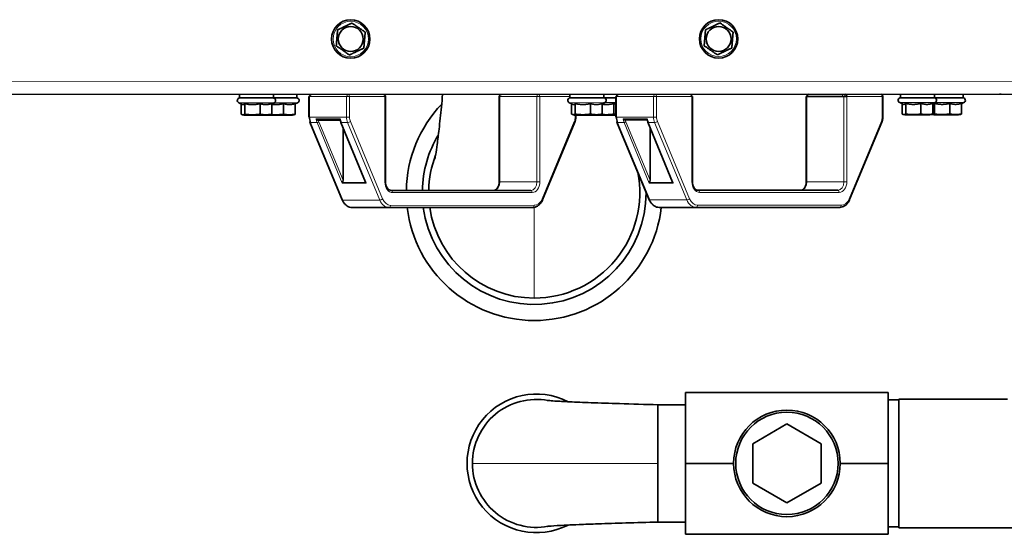
# Model space of a CAD drawing. Units: millimetres. Extents: x 1256 to 11261, y 111 to 7015.
# Drawn here: x 4570 to 5032, y 300 to 541 of the extents above; entities that cross this region are included whole.
import ezdxf

# ---------------------------------------------------------------- set-up
doc = ezdxf.new("R2010")
doc.units = ezdxf.units.MM
doc.layers.add('Widoczne (ISO)', color=1, linetype='Continuous', lineweight=35)
doc.layers.add('Widoczne wąskie (ISO)', color=3, linetype='Continuous', lineweight=9)

msp = doc.modelspace()

# ---------------------------------------------------------------- linework, layer by layer
at = {"layer": 'Widoczne (ISO)'}
for p, q in [((5480.03, 506.7), (4142.86, 506.3)), ((5029.44, 506.47), (4332.44, 506.26)), ((4672.94, 506.36), (4672.94, 504.76)), ((4672.94, 504.76), (4688.94, 504.77)), ((4688.94, 506.37), (4688.94, 504.77)), ((4688.94, 504.77), (4699.94, 504.77)), ((4699.94, 506.37), (4699.94, 504.77)), ((4705.85, 505.37), (4705.57, 505.37)), ((4705.57, 505.37), (4705.57, 495.71)), ((4741.48, 505.38), (4741.49, 465.38)), ((4794.81, 505.4), (4794.82, 465.4)), ((4827.94, 506.41), (4827.94, 504.81)), ((4827.94, 504.81), (4843.94, 504.81)), ((4843.94, 506.41), (4843.94, 504.81)), ((4843.94, 504.81), (4849.57, 504.82)), ((4849.85, 505.42), (4849.57, 505.42)), ((4849.57, 505.42), (4849.57, 495.76)), ((4885.48, 505.43), (4885.17, 505.43)), ((4885.48, 505.43), (4885.49, 465.43)), ((4939.09, 505.44), (4938.81, 505.44)), ((4938.81, 505.44), (4938.82, 465.44)), ((4939.09, 505.44), (4956.45, 505.45)), ((4957.86, 505.45), (4956.45, 505.45)), ((4974.72, 505.45), (4974.73, 495.79)), ((4982.94, 506.46), (4982.94, 504.86)), ((4982.94, 504.86), (4998.94, 504.86)), ((4998.94, 506.46), (4998.94, 504.86)), ((4998.94, 504.86), (5012.44, 504.86)), ((5012.44, 506.46), (5012.44, 504.86)), ((4674.27, 501.71), (4672.63, 502.48)), ((4673.77, 501.95), (4673.77, 497.11)), ((4675.45, 502.1), (4675.45, 497.11)), ((4682.62, 502.1), (4682.62, 497.11)), ((4688.12, 501.95), (4689.25, 502.48)), ((4688.12, 502.11), (4688.12, 497.11)), ((4693.62, 502.11), (4693.62, 497.11)), ((4699.12, 501.96), (4700.25, 502.48)), ((4699.12, 502.11), (4699.12, 497.11)), ((4829.27, 501.76), (4827.63, 502.52)), ((4828.77, 501.99), (4828.77, 497.15)), ((4830.45, 502.15), (4830.45, 497.15)), ((4837.62, 502.15), (4837.62, 497.16)), ((4843.12, 502), (4844.25, 502.53)), ((4843.12, 502.15), (4843.12, 497.16)), ((4848.62, 502.15), (4848.62, 497.16)), ((4984.27, 501.8), (4982.63, 502.57)), ((4983.77, 502.04), (4983.77, 497.2)), ((4985.45, 502.2), (4985.45, 497.2)), ((4992.62, 502.2), (4992.62, 497.2)), ((4998.12, 502.04), (4999.25, 502.57)), ((4998.12, 502.2), (4998.12, 497.2)), ((4998.95, 502.2), (4998.95, 497.2)), ((5006.12, 502.2), (5006.12, 497.21)), ((5011.62, 502.05), (5012.75, 502.58)), ((5011.62, 502.2), (5011.62, 497.21)), ((4675.09, 496.66), (4674.28, 496.88)), ((4675.09, 496.66), (4686.79, 496.67)), ((4686.79, 496.67), (4687.61, 496.89)), ((4686.79, 496.67), (4697.79, 496.67)), ((4697.79, 496.67), (4698.61, 496.89)), ((4705.85, 495.71), (4705.57, 495.71)), ((4720.22, 494.38), (4709.79, 494.37)), ((4720.22, 494.38), (4720.28, 494.38)), ((4830.09, 496.71), (4829.28, 496.93)), ((4830.09, 496.71), (4841.79, 496.71)), ((4830.73, 496.71), (4830.73, 495.75)), ((4841.79, 496.71), (4842.61, 496.93)), ((4841.79, 496.71), (4849.57, 496.72)), ((4849.85, 495.76), (4849.57, 495.76)), ((4864.22, 494.42), (4853.79, 494.42)), ((4864.22, 494.42), (4864.28, 494.42)), ((4985.09, 496.76), (4984.28, 496.98)), ((4985.09, 496.76), (4996.79, 496.76)), ((4996.79, 496.76), (4997.61, 496.98)), ((4998.59, 496.76), (4997.78, 496.98)), ((4998.59, 496.76), (5010.29, 496.76)), ((5010.29, 496.76), (5011.11, 496.98)), ((4706.03, 493.33), (4721.14, 456.99)), ((4720.46, 493.29), (4732.13, 465.22)), ((4721.57, 466.13), (4721.56, 490.63)), ((4830.26, 493.37), (4815.17, 457.02)), ((4850.03, 493.37), (4865.14, 457.04)), ((4864.46, 493.33), (4876.13, 465.26)), ((4865.57, 466.18), (4865.56, 490.68)), ((4974.26, 493.41), (4959.17, 457.06)), ((4809.58, 461.4), (4744.09, 461.38)), ((4953.58, 461.45), (4888.09, 461.43)), ((4743.17, 453.38), (4725.81, 453.38)), ((4743.17, 453.38), (4810.51, 453.4)), ((4887.17, 453.43), (4869.81, 453.42)), ((4887.17, 453.43), (4954.51, 453.45)), ((4882.23, 366.64), (4977.23, 366.64)), ((4882.23, 333.39), (4882.23, 366.64)), ((4977.23, 366.64), (4977.23, 333.39)), ((4869.23, 360.89), (4869.23, 359.65)), ((4882.23, 360.89), (4869.23, 360.89)), ((4977.23, 363.2), (4982.23, 363.2)), ((4982.23, 303.24), (4982.23, 363.54)), ((4982.23, 363.54), (5033.24, 363.54)), ((4869.23, 359.65), (4869.23, 333.39)), ((4929.73, 351.87), (4913.73, 342.63)), ((4945.73, 342.63), (4929.73, 351.87)), ((4913.73, 342.63), (4913.73, 324.15)), ((4945.73, 324.15), (4945.73, 342.63)), ((4869.23, 333.39), (4869.23, 307.13)), ((4882.23, 333.39), (4904.73, 333.39)), ((4882.23, 300.14), (4882.23, 333.39)), ((4954.73, 333.39), (4977.23, 333.39)), ((4977.23, 333.39), (4977.23, 300.14)), ((4913.73, 324.15), (4929.73, 314.92)), ((4929.73, 314.92), (4945.73, 324.15)), ((4869.23, 307.13), (4869.23, 305.89)), ((4882.23, 305.89), (4869.23, 305.89)), ((4977.23, 303.58), (4982.23, 303.58)), ((4982.23, 303.24), (5079.23, 303.24)), ((4882.23, 300.14), (4977.23, 300.14))]:
    msp.add_line(p, q, dxfattribs=at)
for centre, radius in [((4725.15, 532.38), 9), ((4897.72, 532.43), 9), ((4725.15, 532.38), 5.85), ((4897.72, 532.43), 5.85), ((4929.73, 333.39), 25), ((4929.73, 333.39), 24)]:
    msp.add_circle(centre, radius, dxfattribs=at)
for centre, radius, start, end in [((4673.14, 503.56), 1.2, 90.0171, 245.0171), ((4688.74, 503.57), 1.2, 295.0171, 90.0171), ((4699.74, 503.57), 1.2, 295.0171, 90.0171), ((4740.48, 505.38), 1, 0.0171, 90.0171), ((4795.81, 505.4), 1, 90.0171, 180.0171), ((4828.14, 503.61), 1.2, 90.0171, 245.0171), ((4843.74, 503.61), 1.2, 295.0171, 90.0171), ((4973.72, 505.45), 1, 0.0171, 90.0171), ((4983.14, 503.66), 1.2, 90.0171, 245.0171), ((4998.74, 503.66), 1.2, 295.0171, 90.0171), ((5012.24, 503.66), 1.2, 295.0171, 90.0171), ((4811.23, 460.39), 60, 136.3407, 179.0501), ((4811.23, 460.39), 52.5, 148.8876, 178.9119), ((4811.23, 460.39), 49.5, 159.2672, 178.8449), ((4811.23, 460.39), 49.5, 270, 11.0282), ((4811.23, 460.39), 52.5, 187.6655, 0.0627), ((4811.23, 460.39), 60, 186.7047, 353.3295), ((4811.23, 460.39), 49.5, 188.132, 270), ((4812.23, 333.39), 32.5, 62.8186, 297.1792), ((4812.23, 333.39), 30, 79.3873, 180), ((4812.23, 333.39), 30, 180, 280.6127)]:
    msp.add_arc(centre, radius, start, end, dxfattribs=at)
for centre, major_axis, ratio, start_param, end_param in [((4706.57, 505.37), (0, 1), 0.719718, 0, 1.570796), ((4850.57, 505.42), (0, 1), 0.719718, 0, 1.570796), ((4884.48, 505.43), (0, 1), 0.719718, 4.712389, 6.283185), ((4884.48, 505.43), (0, 1), 0.694266, 4.712389, 6.283185), ((4939.81, 505.44), (0, 1), 0.694266, 0, 1.570796), ((4957.17, 505.45), (0, 1), 0.694266, 4.712389, 6.283185), ((4709.45, 495.71), (0, 5), 0.719718, 1.570796, 2.094395), ((4723.75, 495.72), (0, 5), 0.719718, 1.739723, 2.094395), ((4853.45, 495.76), (0, 5), 0.719718, 1.570796, 2.094395), ((4867.75, 495.76), (0, 5), 0.719718, 1.739723, 2.094395), ((4706.96, 493.71), (-0.923, -0.384), 0.347133, 5.560387, 6.979142), ((4721.01, 493.52), (-0.554, -0.23), 0.347133, 5.571101, 6.979142), ((4850.96, 493.76), (-0.923, -0.384), 0.347133, 5.560387, 6.979142), ((4865.01, 493.56), (-0.554, -0.23), 0.347133, 5.571101, 6.979142), ((4721.58, 465.09), (-0.394, -0.591), 0.265894, 4.88801, 5.411608), ((4721.15, 466.13), (0, -1.2), 0.347133, 0.523599, 1.570796), ((4732.4, 466.14), (0, -1.2), 0.347133, 5.587229, 5.759587), ((4732.83, 465.1), (-0.688, 0.459), 0.561225, 0.871577, 1.395176), ((4865.58, 465.14), (-0.394, -0.591), 0.265894, 4.88801, 5.411608), ((4865.15, 466.18), (0, -1.2), 0.347133, 0.523599, 1.570796), ((4876.4, 466.18), (0, -1.2), 0.347133, 5.587229, 5.759587), ((4876.83, 465.14), (-0.688, 0.459), 0.561225, 0.871577, 1.395176)]:
    msp.add_ellipse(centre, major_axis=major_axis, ratio=ratio, start_param=start_param, end_param=end_param, dxfattribs=at)
for points, weights in [([(4718.36, 529.18), (4718.67, 532.92), (4718.98, 536.66)], [1, 1.15470053838, 1]), ([(4718.98, 536.66), (4722.38, 538.26), (4725.77, 539.86)], [1, 1.15470053838, 1]), ([(4725.77, 539.86), (4728.86, 537.72), (4731.94, 535.58)], [1, 1.15470053838, 1]), ([(4890.93, 529.23), (4891.24, 532.97), (4891.55, 536.71)], [1, 1.15470053838, 1]), ([(4891.55, 536.71), (4894.95, 538.31), (4898.34, 539.91)], [1, 1.15470053838, 1]), ([(4898.34, 539.91), (4901.43, 537.77), (4904.51, 535.63)], [1, 1.15470053838, 1]), ([(4731.94, 535.58), (4731.62, 531.84), (4731.31, 528.1)], [1, 1.15470053838, 1]), ([(4904.51, 535.63), (4904.2, 531.89), (4903.88, 528.15)], [1, 1.15470053838, 1]), ([(4724.52, 524.9), (4721.44, 527.04), (4718.36, 529.18)], [1, 1.15470053838, 1]), ([(4731.31, 528.1), (4727.92, 526.5), (4724.52, 524.9)], [1, 1.15470053838, 1]), ([(4897.09, 524.95), (4894.01, 527.09), (4890.93, 529.23)], [1, 1.15470053838, 1]), ([(4903.88, 528.15), (4900.49, 526.55), (4897.09, 524.95)], [1, 1.15470053838, 1]), ([(4674.27, 501.71), (4674.82, 501.46), (4675.45, 502.1)], [1.12442509837, 1.17354769235, 1.05723361199]), ([(4675.45, 502.1), (4679.03, 501.23), (4682.62, 502.1)], [1.05723361199, 1.22078822095, 1.05723361199]), ([(4682.62, 502.1), (4685.37, 501.23), (4688.12, 502.11)], [1.05723361199, 1.22078822095, 1.05723361199]), ([(4688.12, 501.78), (4690.73, 501.4), (4693.62, 502.11)], [1.1131506302, 1.18499770266, 1.05723361199]), ([(4693.62, 502.11), (4696.37, 501.23), (4699.12, 502.11)], [1.05723361199, 1.22078822095, 1.05723361199]), ([(4829.27, 501.76), (4829.82, 501.5), (4830.45, 502.15)], [1.12442509837, 1.17354769235, 1.05723361199]), ([(4830.45, 502.15), (4834.03, 501.27), (4837.62, 502.15)], [1.05723361199, 1.22078822095, 1.05723361199]), ([(4837.62, 502.15), (4840.37, 501.28), (4843.12, 502.15)], [1.05723361199, 1.22078822095, 1.05723361199]), ([(4843.12, 501.82), (4845.73, 501.45), (4848.62, 502.15)], [1.1131506302, 1.18499770266, 1.05723361199]), ([(4848.62, 502.15), (4849.11, 502), (4849.57, 501.89)], [1.05723361199, 1.08325981597, 1.10100299696]), ([(4984.27, 501.8), (4984.82, 501.55), (4985.45, 502.2)], [1.12442509837, 1.17354769235, 1.05723361199]), ([(4985.45, 502.2), (4989.03, 501.32), (4992.62, 502.2)], [1.05723361199, 1.22078822095, 1.05723361199]), ([(4992.62, 502.2), (4995.37, 501.32), (4998.12, 502.2)], [1.05723361199, 1.22078822095, 1.05723361199]), ([(4998.12, 501.73), (4998.5, 501.74), (4998.95, 502.2)], [1.13899777396, 1.13797421057, 1.05723361199]), ([(4998.95, 502.2), (5002.53, 501.33), (5006.12, 502.2)], [1.05723361199, 1.22078822095, 1.05723361199]), ([(5006.12, 502.2), (5008.87, 501.33), (5011.62, 502.2)], [1.05723361199, 1.22078822095, 1.05723361199]), ([(4673.77, 497.11), (4674.61, 496.6), (4675.45, 497.11)], [1, 1.15470053838, 1]), ([(4675.45, 497.11), (4679.03, 496.61), (4682.62, 497.11)], [1, 1.15470053838, 1]), ([(4682.62, 497.11), (4685.37, 496.61), (4688.12, 497.11)], [1, 1.15470053838, 1]), ([(4688.12, 497.11), (4687.85, 496.95), (4687.61, 496.89)], [1, 1.04468315051, 1.06355405808]), ([(4687.8, 496.95), (4690.59, 496.69), (4693.62, 497.11)], [1.04465303475, 1.12764082383, 1]), ([(4693.62, 497.11), (4696.37, 496.61), (4699.12, 497.11)], [1, 1.15470053838, 1]), ([(4699.12, 497.11), (4698.85, 496.95), (4698.61, 496.89)], [1, 1.04468315051, 1.06355405808]), ([(4828.77, 497.15), (4829.61, 496.65), (4830.45, 497.15)], [1, 1.15470053838, 1]), ([(4830.45, 497.15), (4834.03, 496.65), (4837.62, 497.16)], [1, 1.15470053838, 1]), ([(4837.62, 497.16), (4840.37, 496.65), (4843.12, 497.16)], [1, 1.15470053838, 1]), ([(4843.12, 497.16), (4842.85, 497), (4842.61, 496.93)], [1, 1.04468315051, 1.06355405808]), ([(4842.8, 497), (4845.59, 496.73), (4848.62, 497.16)], [1.04465303475, 1.12764082383, 1]), ([(4848.62, 497.16), (4849.11, 497.07), (4849.57, 497.01)], [1, 1.02461726878, 1.04139991812]), ([(4983.77, 497.2), (4984.61, 496.7), (4985.45, 497.2)], [1, 1.15470053838, 1]), ([(4985.45, 497.2), (4989.03, 496.7), (4992.62, 497.2)], [1, 1.15470053838, 1]), ([(4992.62, 497.2), (4995.37, 496.7), (4998.12, 497.2)], [1, 1.15470053838, 1]), ([(4998.12, 497.2), (4997.85, 497.04), (4997.61, 496.98)], [1, 1.04468315051, 1.06355405808]), ([(4997.69, 497), (4998.29, 496.81), (4998.95, 497.2)], [1.05627960575, 1.11772131684, 1]), ([(4998.95, 497.2), (5002.53, 496.7), (5006.12, 497.21)], [1, 1.15470053838, 1]), ([(5006.12, 497.21), (5008.87, 496.7), (5011.62, 497.21)], [1, 1.15470053838, 1]), ([(5011.62, 497.21), (5011.35, 497.05), (5011.11, 496.98)], [1, 1.04468315051, 1.06355405808])]:
    msp.add_rational_spline(points, weights, degree=2, dxfattribs=at)
for points, knots in [([(4764.56, 475.96), (4764.56, 475.96), (4764.59, 476.1), (4764.73, 476.77), (4764.86, 477.49), (4765.21, 479.6), (4765.44, 481.13), (4765.97, 484.98), (4766.28, 487.45), (4766.96, 493.35), (4767.34, 496.93), (4767.89, 502.51), (4768.07, 504.44), (4768.25, 506.39)], [3.139856, 3.139856, 3.139856, 3.139856, 3.548721, 3.548721, 4.203474, 4.203474, 5.00748, 5.00748, 5.968488, 5.968488, 7.153099, 7.153099, 7.760932, 7.760932, 7.760932, 7.760932]), ([(4709.79, 494.37), (4709.73, 494.37), (4709.67, 494.38), (4709.54, 494.42), (4709.46, 494.46), (4709.31, 494.55), (4709.23, 494.6), (4709.08, 494.73), (4709.02, 494.8), (4708.96, 494.87), (4708.96, 494.87), (4708.96, 494.87)], [-0.1033695, -0.1033695, -0.1033695, -0.1033695, -0.0840213, -0.0840213, -0.0587826, -0.0587826, -0.0302154, -0.0302154, 0, 0, 0.0005022, 0.0005022, 0.0005022, 0.0005022]), ([(4720.2, 494.88), (4720.2, 494.88), (4720.2, 494.87), (4720.16, 494.8), (4720.13, 494.73), (4720.1, 494.6), (4720.09, 494.55), (4720.1, 494.46), (4720.12, 494.43), (4720.16, 494.39), (4720.19, 494.38), (4720.22, 494.38)], [-0.1028273, -0.1028273, -0.1028273, -0.1028273, -0.1023301, -0.1023301, -0.0724185, -0.0724185, -0.0441386, -0.0441386, -0.0191537, -0.0191537, 0, 0, 0, 0]), ([(4830.73, 495.75), (4830.73, 495.59), (4830.72, 495.42), (4830.69, 495.09), (4830.68, 494.93), (4830.63, 494.61), (4830.6, 494.44), (4830.52, 494.13), (4830.48, 493.97), (4830.38, 493.66), (4830.33, 493.51), (4830.26, 493.37)], [1.5705811, 1.5705811, 1.5705811, 1.5705811, 1.6753009, 1.6753009, 1.7800206, 1.7800206, 1.8847404, 1.8847404, 1.9894601, 1.9894601, 2.0941799, 2.0941799, 2.0941799, 2.0941799]), ([(4853.79, 494.42), (4853.73, 494.42), (4853.67, 494.43), (4853.54, 494.47), (4853.46, 494.5), (4853.31, 494.59), (4853.23, 494.64), (4853.08, 494.77), (4853.02, 494.84), (4852.96, 494.91), (4852.96, 494.91), (4852.96, 494.92)], [-0.1033695, -0.1033695, -0.1033695, -0.1033695, -0.0840213, -0.0840213, -0.0587826, -0.0587826, -0.0302154, -0.0302154, 0, 0, 0.0005022, 0.0005022, 0.0005022, 0.0005022]), ([(4864.2, 494.92), (4864.2, 494.92), (4864.2, 494.92), (4864.16, 494.84), (4864.13, 494.77), (4864.1, 494.65), (4864.09, 494.59), (4864.1, 494.5), (4864.12, 494.47), (4864.16, 494.43), (4864.19, 494.42), (4864.22, 494.42)], [-0.1028273, -0.1028273, -0.1028273, -0.1028273, -0.1023301, -0.1023301, -0.0724185, -0.0724185, -0.0441386, -0.0441386, -0.0191537, -0.0191537, 0, 0, 0, 0]), ([(4974.73, 495.79), (4974.73, 495.63), (4974.72, 495.46), (4974.69, 495.14), (4974.68, 494.97), (4974.63, 494.65), (4974.6, 494.49), (4974.52, 494.17), (4974.48, 494.01), (4974.38, 493.71), (4974.33, 493.56), (4974.26, 493.41)], [1.5705811, 1.5705811, 1.5705811, 1.5705811, 1.6753009, 1.6753009, 1.7800206, 1.7800206, 1.8847404, 1.8847404, 1.9894601, 1.9894601, 2.0941799, 2.0941799, 2.0941799, 2.0941799]), ([(4741.49, 465.38), (4741.49, 464.96), (4741.54, 464.54), (4741.71, 463.75), (4741.84, 463.37), (4742.16, 462.7), (4742.35, 462.41), (4742.77, 461.93), (4743, 461.75), (4743.47, 461.49), (4743.7, 461.41), (4743.99, 461.39), (4744.04, 461.38), (4744.09, 461.38)], [1.571012, 1.571012, 1.571012, 1.571012, 1.866131, 1.866131, 2.160637, 2.160637, 2.454976, 2.454976, 2.757089, 2.757089, 3.071249, 3.071249, 3.141808, 3.141808, 3.141808, 3.141808]), ([(4794.82, 465.4), (4794.82, 464.98), (4794.78, 464.56), (4794.61, 463.76), (4794.48, 463.39), (4794.16, 462.72), (4793.96, 462.43), (4793.54, 461.95), (4793.32, 461.76), (4792.85, 461.5), (4792.61, 461.43), (4792.33, 461.4), (4792.28, 461.4), (4792.23, 461.4)], [1.570581, 1.570581, 1.570581, 1.570581, 1.8657, 1.8657, 2.160206, 2.160206, 2.454546, 2.454546, 2.756659, 2.756659, 3.070818, 3.070818, 3.141377, 3.141377, 3.141377, 3.141377]), ([(4885.49, 465.43), (4885.49, 465.01), (4885.54, 464.58), (4885.71, 463.79), (4885.84, 463.41), (4886.16, 462.75), (4886.35, 462.46), (4886.77, 461.98), (4887, 461.79), (4887.47, 461.53), (4887.7, 461.46), (4887.99, 461.43), (4888.04, 461.43), (4888.09, 461.43)], [1.571012, 1.571012, 1.571012, 1.571012, 1.866131, 1.866131, 2.160637, 2.160637, 2.454976, 2.454976, 2.757089, 2.757089, 3.071249, 3.071249, 3.141808, 3.141808, 3.141808, 3.141808]), ([(4938.82, 465.44), (4938.82, 465.02), (4938.78, 464.6), (4938.61, 463.8), (4938.48, 463.43), (4938.16, 462.76), (4937.96, 462.47), (4937.54, 461.99), (4937.32, 461.81), (4936.85, 461.55), (4936.61, 461.47), (4936.33, 461.44), (4936.28, 461.44), (4936.23, 461.44)], [1.570581, 1.570581, 1.570581, 1.570581, 1.8657, 1.8657, 2.160206, 2.160206, 2.454546, 2.454546, 2.756659, 2.756659, 3.070818, 3.070818, 3.141377, 3.141377, 3.141377, 3.141377]), ([(4721.14, 456.99), (4721.32, 456.58), (4721.52, 456.18), (4722, 455.45), (4722.26, 455.12), (4722.86, 454.52), (4723.18, 454.26), (4723.87, 453.83), (4724.24, 453.66), (4725.01, 453.44), (4725.41, 453.38), (4725.81, 453.38)], [2.09461, 2.09461, 2.09461, 2.09461, 2.30405, 2.30405, 2.513489, 2.513489, 2.722929, 2.722929, 2.932368, 2.932368, 3.141808, 3.141808, 3.141808, 3.141808]), ([(4815.17, 457.02), (4815, 456.61), (4814.8, 456.21), (4814.32, 455.48), (4814.06, 455.15), (4813.47, 454.55), (4813.14, 454.29), (4812.45, 453.86), (4812.08, 453.69), (4811.31, 453.46), (4810.91, 453.4), (4810.51, 453.4)], [2.09418, 2.09418, 2.09418, 2.09418, 2.303619, 2.303619, 2.513059, 2.513059, 2.722498, 2.722498, 2.931938, 2.931938, 3.141377, 3.141377, 3.141377, 3.141377]), ([(4865.14, 457.04), (4865.32, 456.62), (4865.52, 456.23), (4866, 455.5), (4866.26, 455.16), (4866.86, 454.56), (4867.18, 454.3), (4867.87, 453.88), (4868.24, 453.71), (4869.01, 453.48), (4869.41, 453.42), (4869.81, 453.42)], [2.09461, 2.09461, 2.09461, 2.09461, 2.30405, 2.30405, 2.513489, 2.513489, 2.722929, 2.722929, 2.932368, 2.932368, 3.141808, 3.141808, 3.141808, 3.141808]), ([(4959.17, 457.06), (4959, 456.65), (4958.8, 456.26), (4958.32, 455.52), (4958.06, 455.19), (4957.47, 454.59), (4957.14, 454.33), (4956.45, 453.9), (4956.08, 453.73), (4955.31, 453.51), (4954.91, 453.45), (4954.51, 453.45)], [2.09418, 2.09418, 2.09418, 2.09418, 2.303619, 2.303619, 2.513059, 2.513059, 2.722498, 2.722498, 2.931938, 2.931938, 3.141377, 3.141377, 3.141377, 3.141377]), ([(4817.29, 362.93), (4817.29, 362.93), (4817.29, 362.93), (4817.31, 362.92), (4817.56, 362.9), (4818.59, 362.8), (4819.62, 362.72), (4822.72, 362.52), (4825.07, 362.4), (4830.77, 362.13), (4834.23, 361.99), (4842.1, 361.7), (4846.63, 361.55), (4857.09, 361.22), (4863.16, 361.05), (4869.23, 360.89)], [1.062715, 1.062715, 1.062715, 1.062715, 1.082454, 1.082454, 1.657687, 1.657687, 2.57814, 2.57814, 3.789597, 3.789597, 5.0824, 5.0824, 6.532114, 6.532114, 8.361965, 8.361965, 8.361965, 8.361965]), ([(4869.23, 305.89), (4864.15, 305.76), (4859.08, 305.62), (4849.68, 305.34), (4845.28, 305.19), (4838.03, 304.94), (4835.04, 304.83), (4828.15, 304.54), (4824.53, 304.36), (4819.81, 304.08), (4818.27, 303.96), (4817.41, 303.87), (4817.29, 303.86), (4817.29, 303.86)], [0, 0, 0, 0, 1.530635, 1.530635, 2.915461, 2.915461, 3.964998, 3.964998, 5.56924, 5.56924, 6.889688, 6.889688, 7.293573, 7.293573, 7.293573, 7.293573])]:
    msp.add_open_spline(points, degree=3, knots=knots, dxfattribs=at)
for points in [[(5030.21, 506.57), (5029.96, 506.5), (5029.7, 506.47), (5029.44, 506.47)], [(5029.49, 506.57), (5029.47, 506.5), (5029.46, 506.47), (5029.44, 506.47)]]:
    msp.add_open_spline(points, degree=3, dxfattribs=at)
at = {"layer": 'Widoczne wąskie (ISO)'}
for p, q in [((4143.44, 512.3), (5479.44, 512.7)), ((4705.85, 505.37), (4723.2, 505.38)), ((4705.85, 495.71), (4705.85, 505.37)), ((4723.2, 505.38), (4723.21, 495.72)), ((4724.62, 505.38), (4723.2, 505.38)), ((4724.62, 505.38), (4741.17, 505.38)), ((4724.62, 495.72), (4724.62, 505.38)), ((4741.48, 505.38), (4741.17, 505.38)), ((4741.17, 505.38), (4741.18, 465.38)), ((4795.09, 505.4), (4794.81, 505.4)), ((4795.1, 465.4), (4795.09, 505.4)), ((4795.09, 505.4), (4812.45, 505.4)), ((4813.86, 505.41), (4812.45, 505.4)), ((4812.45, 505.4), (4812.46, 465.4)), ((4813.88, 465.41), (4813.86, 505.41)), ((4813.86, 505.41), (4827.94, 505.41)), ((4849.85, 495.76), (4849.85, 505.42)), ((4849.85, 505.42), (4867.2, 505.42)), ((4867.2, 505.42), (4867.21, 495.76)), ((4868.62, 505.42), (4867.2, 505.42)), ((4868.62, 505.42), (4885.17, 505.43)), ((4868.62, 495.76), (4868.62, 505.42)), ((4885.17, 505.43), (4885.18, 465.43)), ((4939.1, 465.44), (4939.09, 505.44)), ((4956.45, 505.45), (4956.46, 465.45)), ((4957.88, 465.45), (4957.86, 505.45)), ((4957.86, 505.45), (4974.42, 505.45)), ((4974.72, 505.45), (4974.42, 505.45)), ((4974.42, 505.45), (4974.42, 495.79)), ((4689.25, 502.48), (4672.63, 502.48)), ((4700.25, 502.48), (4689.25, 502.48)), ((4844.25, 502.53), (4827.63, 502.52)), ((4849.57, 502.53), (4844.25, 502.53)), ((4999.25, 502.57), (4982.63, 502.57)), ((5012.75, 502.58), (4999.25, 502.57)), ((4723.21, 495.72), (4705.85, 495.71)), ((4720.2, 494.88), (4708.96, 494.87)), ((4724.62, 495.72), (4723.21, 495.72)), ((4830.42, 496.71), (4830.42, 495.75)), ((4830.73, 495.75), (4830.42, 495.75)), ((4867.21, 495.76), (4849.85, 495.76)), ((4864.2, 494.92), (4852.96, 494.92)), ((4868.62, 495.76), (4867.21, 495.76)), ((4974.73, 495.79), (4974.42, 495.79)), ((4709.39, 493.21), (4706.33, 493.21)), ((4721.44, 456.88), (4706.33, 493.21)), ((4709.39, 493.21), (4721.21, 464.79)), ((4721.57, 466.13), (4710.18, 493.51)), ((4732.45, 464.8), (4720.64, 493.22)), ((4723.69, 493.22), (4720.64, 493.22)), ((4723.69, 493.22), (4738.8, 456.88)), ((4740.12, 457.38), (4725.01, 493.72)), ((4830.03, 493.75), (4814.95, 457.41)), ((4853.39, 493.26), (4850.33, 493.26)), ((4865.44, 456.92), (4850.33, 493.26)), ((4853.39, 493.26), (4865.21, 464.84)), ((4865.57, 466.18), (4854.18, 493.56)), ((4876.45, 464.84), (4864.64, 493.26)), ((4867.69, 493.26), (4864.64, 493.26)), ((4867.69, 493.26), (4882.8, 456.93)), ((4884.12, 457.43), (4869.01, 493.76)), ((4974.03, 493.79), (4958.95, 457.45)), ((4721.21, 464.79), (4732.45, 464.8)), ((4721.36, 465.09), (4732.19, 465.1)), ((4741.49, 465.38), (4741.18, 465.38)), ((4794.82, 465.4), (4795.1, 465.4)), ((4812.46, 465.4), (4795.1, 465.4)), ((4812.46, 465.4), (4813.88, 465.41)), ((4865.21, 464.84), (4876.45, 464.84)), ((4865.36, 465.14), (4876.19, 465.14)), ((4885.49, 465.43), (4885.18, 465.43)), ((4938.82, 465.44), (4939.1, 465.44)), ((4956.46, 465.45), (4939.1, 465.44)), ((4956.46, 465.45), (4957.88, 465.45)), ((4744.78, 460.38), (4810.28, 460.4)), ((4888.78, 460.43), (4954.28, 460.45)), ((4738.8, 456.88), (4721.44, 456.88)), ((4811.21, 454.4), (4743.86, 454.38)), ((4811.23, 410.89), (4811.23, 453.47)), ((4882.8, 456.93), (4865.44, 456.92)), ((4955.21, 454.45), (4887.86, 454.43)), ((4782.23, 333.39), (4869.23, 333.39))]:
    msp.add_line(p, q, dxfattribs=at)
for centre in [(4725.15, 532.38), (4897.72, 532.43)]:
    msp.add_circle(centre, 8.31, dxfattribs=at)
for centre, major_axis, ratio, start_param, end_param in [((4723.92, 505.38), (0, 1), 0.719718, 0, 1.570796), ((4723.92, 505.38), (0, 1), 0.694266, 4.712389, 6.283185), ((4740.48, 505.38), (0, 1), 0.694266, 4.712389, 6.283185), ((4795.81, 505.4), (0, 1), 0.719718, 0, 1.570796), ((4813.17, 505.41), (0, 1), 0.719718, 0, 1.570796), ((4813.17, 505.41), (0, 1), 0.694266, 4.712389, 6.283185), ((4867.92, 505.42), (0, 1), 0.719718, 0, 1.570796), ((4867.92, 505.42), (0, 1), 0.694266, 4.712389, 6.283185), ((4956.37, 505.45), (0, 1), 0.694266, 0, 1.570796), ((4956.37, 505.45), (0, 1), 0.719718, 4.712389, 6.283185), ((4973.72, 505.45), (0, 1), 0.694266, 4.712389, 6.283185), ((4712.5, 495.71), (0, -5), 0.719718, 4.881315, 5.235988), ((4712.92, 495.71), (0, 4.4), 0.719718, 1.880197, 2.094395), ((4726.81, 495.72), (0, -5), 0.719718, 4.712389, 5.235988), ((4727.5, 495.72), (0, 4), 0.719718, 1.570796, 2.094395), ((4827.54, 495.75), (0, -4), 0.719718, 1.047198, 1.570796), ((4856.5, 495.76), (0, -5), 0.719718, 4.881315, 5.235988), ((4856.92, 495.76), (0, 4.4), 0.719718, 1.880197, 2.094395), ((4870.81, 495.76), (0, -5), 0.719718, 4.712389, 5.235988), ((4871.5, 495.76), (0, 4), 0.719718, 1.570796, 2.094395), ((4971.54, 495.79), (0, -4), 0.719718, 1.047198, 1.570796), ((4709.76, 493.51), (-0.554, -0.23), 0.347133, 0.695956, 2.266753), ((4724.31, 493.72), (0.923, 0.384), 0.347133, 3.837549, 5.408345), ((4829.34, 493.75), (0.924, -0.383), 0.347133, 0, 0.87484), ((4853.76, 493.56), (-0.554, -0.23), 0.347133, 0.695956, 2.266753), ((4868.31, 493.76), (0.923, 0.384), 0.347133, 3.837549, 5.408345), ((4973.34, 493.79), (0.924, -0.383), 0.347133, 0, 0.87484), ((4744.78, 465.38), (0, -5), 0.719718, 4.712389, 6.283185), ((4792.23, 465.4), (0, -4), 0.719718, 0, 1.570796), ((4809.58, 465.4), (0, -4), 0.719718, 0, 1.570796), ((4810.28, 465.4), (0, -5), 0.719718, 0, 1.570796), ((4888.78, 465.43), (0, -5), 0.719718, 4.712389, 6.283185), ((4936.23, 465.44), (0, -4), 0.719718, 0, 1.570796), ((4953.58, 465.45), (0, -4), 0.719718, 0, 1.570796), ((4954.28, 465.45), (0, -5), 0.719718, 0, 1.570796), ((4739.42, 457.38), (0.923, 0.384), 0.347133, 3.837549, 5.408345), ((4743.86, 460.38), (0, -6), 0.719718, 5.235988, 6.283185), ((4744.09, 460.38), (0, 1), 0.694266, 4.712389, 6.283185), ((4809.58, 460.4), (0, 1), 0.694266, 4.712389, 6.283185), ((4811.2, 460.4), (0, -6), 0.719718, 0, 1.047198), ((4814.25, 457.41), (0.924, -0.383), 0.347133, 0, 0.87484), ((4883.42, 457.43), (0.923, 0.384), 0.347133, 3.837549, 5.408345), ((4887.86, 460.43), (0, -6), 0.719718, 5.235988, 6.283185), ((4888.09, 460.43), (0, 1), 0.694266, 4.712389, 6.283185), ((4953.58, 460.45), (0, 1), 0.694266, 4.712389, 6.283185), ((4955.2, 460.45), (0, -6), 0.719718, 0, 1.047198), ((4958.25, 457.45), (0.924, -0.383), 0.347133, 0, 0.87484), ((4722.07, 457.38), (-0.923, -0.384), 0.347133, 0, 0.695956), ((4725.81, 460.38), (0, -7), 0.719718, 5.235988, 6.283185), ((4743.16, 460.38), (0, -7), 0.719718, 5.235988, 6.283185), ((4743.17, 454.38), (0, -1), 0.694266, 0, 1.570796), ((4810.51, 454.4), (0, -1), 0.694266, 0, 1.570796), ((4866.07, 457.42), (-0.923, -0.384), 0.347133, 0, 0.695956), ((4869.81, 460.42), (0, -7), 0.719718, 5.235988, 6.283185), ((4887.16, 460.43), (0, -7), 0.719718, 5.235988, 6.283185), ((4887.17, 454.43), (0, -1), 0.694266, 0, 1.570796), ((4954.51, 454.45), (0, -1), 0.694266, 0, 1.570796)]:
    msp.add_ellipse(centre, major_axis=major_axis, ratio=ratio, start_param=start_param, end_param=end_param, dxfattribs=at)

doc.saveas('drawing.dxf')
